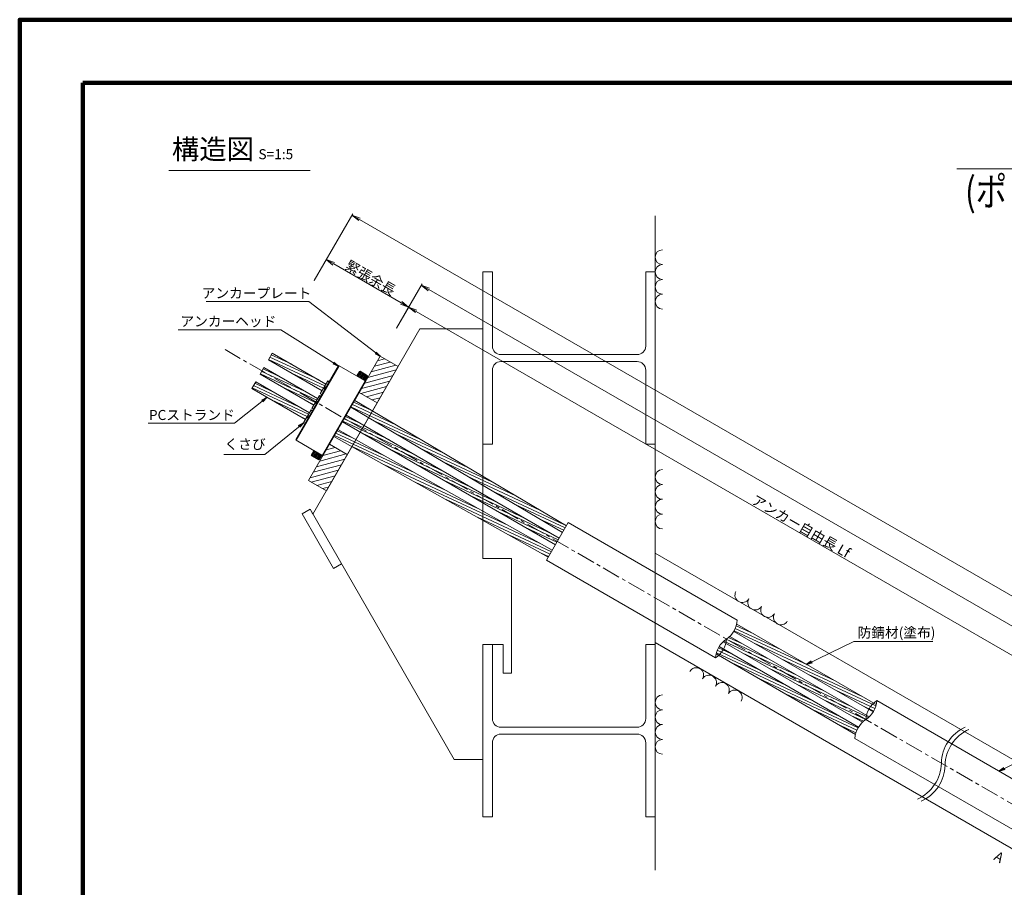
# Model space of a CAD drawing. Units: millimetres. Extents: x 0 to 865, y 0 to 594.
# Drawn here: x 0 to 343, y 292 to 594 of the extents above; entities that cross this region are included whole.
import ezdxf
from ezdxf.enums import TextEntityAlignment as Align

# ---------------------------------------------------------------- set-up
doc = ezdxf.new("R2010")
doc.units = ezdxf.units.MM
doc.linetypes.add('CENTER', pattern=[101.6, 63.5, -12.7, 12.7, -12.7])
doc.layers.get('Defpoints').update_dxf_attribs({"lineweight": 13})
for name, color, linetype, lineweight in [('C-TTL', 2, 'Continuous', 140), ('D-BMK', 2, 'CENTER', 13), ('D-BYP', 5, 'Continuous', 13), ('D-STR', 1, 'Continuous', 18), ('D-STR-DIM', 7, 'Continuous', 13), ('D-STR-HTXT', 7, 'Continuous', 13), ('D-STR-MTXT', 7, 'Continuous', 13), ('D-STR-STR1', 1, 'Continuous', 18), ('D-STR-STR5', 6, 'Continuous', 13), ('D-STR-STR6', 4, 'Continuous', 18)]:
    doc.layers.add(name, color=color, linetype=linetype, lineweight=lineweight)
doc.styles.add('MSG', font='txt')
doc.styles.add('YOKO_GOTHIC', font='txt')
doc.dimstyles.new('DIM5', dxfattribs={"dimscale": 0, "dimtxt": 3.5, "dimasz": 1, "dimexe": 0.5, "dimexo": 0.5, "dimgap": 0.5, "dimtad": 1, "dimdec": 0, "dimlfac": 5, "dimzin": 0, "dimdsep": 46, "dimtxsty": 'MSG', "dimblk": 'z5-12 _OPEN', "dimcen": 0.09, "dimclrd": 256, "dimclre": 256, "dimadec": 0, "dimazin": 0, "dimtfac": 1, "dimtdec": 0, "dimtmove": 2, "dimatfit": 3, "dimldrblk": 'z5-12 _OPEN', "dimfxl": 1, "dimtolj": 1, "dimtzin": 0, "dimlwd": -1, "dimlwe": -1, "dimarcsym": 0})

# ---------------------------------------------------------------- blocks, each defined once
blk = doc.blocks.new('z5-12 _OPEN')
at = {"color": 0, "linetype": 'ByBlock', "lineweight": -2}
for p, q in [((-1, 0.166667), (0, 0)), ((-1, -0.166667), (0, 0)), ((0, 0), (-1, 0))]:
    blk.add_line(p, q, dxfattribs=at)
blk = doc.blocks.new('*D26')
at = {"layer": 'D-STR-DIM', "transparency": 16777216}
for p, q in [((102.63, 503.09), (107.09, 510.82)), ((109.44, 508.89), (132.94, 495.32)), ((131.33, 486.52), (135.79, 494.25))]:
    blk.add_line(p, q, dxfattribs=at)
at = {"layer": 'Defpoints', "color": 0, "transparency": 16777216}
for p in [(102.38, 502.66), (135.54, 493.82), (131.08, 486.09)]:
    blk.add_point(p, dxfattribs=at)
at = {"layer": 'D-STR-DIM', "transparency": 16777216, "xscale": 3, "yscale": 3, "zscale": 3}
for p, rotation in [((106.84, 510.39), 149.9999999999996), ((135.54, 493.82), 329.9999999999996)]:
    blk.add_blockref('z5-12 _OPEN', p, dxfattribs=dict(at, rotation=rotation))
at = {"layer": 'D-STR-DIM', "color": 0, "transparency": 16777216, "insert": (122.32, 504.06), "char_height": 3.5, "attachment_point": 5, "rotation": 330, "style": 'MSG'}
blk.add_mtext('\\A1;\u3000', dxfattribs=at)
blk = doc.blocks.new('*D27')
at = {"layer": 'D-STR-DIM', "transparency": 16777216}
for p, q in [((131.33, 486.52), (135.8, 494.26)), ((138.14, 492.33), (401.3, 340.4)), ((399.67, 331.59), (404.14, 339.33))]:
    blk.add_line(p, q, dxfattribs=at)
at = {"layer": 'Defpoints', "color": 0, "transparency": 16777216}
for p in [(131.08, 486.09), (403.89, 338.9), (399.42, 331.16)]:
    blk.add_point(p, dxfattribs=at)
at = {"layer": 'D-STR-DIM', "transparency": 16777216, "xscale": 3, "yscale": 3, "zscale": 3}
for p, rotation in [((135.55, 493.83), 149.9999999999999), ((403.89, 338.9), 329.9999999999999)]:
    blk.add_blockref('z5-12 _OPEN', p, dxfattribs=dict(at, rotation=rotation))
at = {"layer": 'D-STR-DIM', "color": 0, "transparency": 16777216, "insert": (270.85, 418.32), "char_height": 3.5, "attachment_point": 5, "rotation": 330, "style": 'MSG'}
blk.add_mtext('\\A1;\u3000', dxfattribs=at)
blk = doc.blocks.new('*D7')
at = {"layer": 'D-STR-DIM', "transparency": 16777216}
for p, q in [((131.33, 486.52), (140.22, 501.92)), ((142.57, 499.99), (663.99, 198.94)), ((657.95, 182.48), (666.84, 197.88))]:
    blk.add_line(p, q, dxfattribs=at)
at = {"layer": 'Defpoints', "color": 0, "transparency": 16777216}
for p in [(131.08, 486.09), (666.59, 197.44), (657.7, 182.04)]:
    blk.add_point(p, dxfattribs=at)
at = {"layer": 'D-STR-DIM', "transparency": 16777216, "xscale": 3, "yscale": 3, "zscale": 3}
for p, rotation in [((139.97, 501.49), 149.9999999999999), ((666.59, 197.44), 329.9999999999999)]:
    blk.add_blockref('z5-12 _OPEN', p, dxfattribs=dict(at, rotation=rotation))
at = {"layer": 'D-STR-DIM', "color": 0, "transparency": 16777216, "insert": (404.41, 351.42), "char_height": 3.5, "attachment_point": 5, "rotation": 330, "style": 'MSG'}
blk.add_mtext('\\A1;\u3000', dxfattribs=at)
blk = doc.blocks.new('*D8')
at = {"layer": 'D-STR-DIM', "transparency": 16777216}
for p, q in [((102.63, 503.09), (116.06, 526.36)), ((118.41, 524.42), (668.53, 206.81)), ((657.95, 182.48), (671.38, 205.74))]:
    blk.add_line(p, q, dxfattribs=at)
at = {"layer": 'Defpoints', "color": 0, "transparency": 16777216}
for p in [(102.38, 502.66), (671.13, 205.31), (657.7, 182.04)]:
    blk.add_point(p, dxfattribs=at)
at = {"layer": 'D-STR-DIM', "transparency": 16777216, "xscale": 3, "yscale": 3, "zscale": 3}
for p, rotation in [((115.81, 525.92), 149.9999999999999), ((671.13, 205.31), 329.9999999999999)]:
    blk.add_blockref('z5-12 _OPEN', p, dxfattribs=dict(at, rotation=rotation))
at = {"layer": 'D-STR-DIM', "color": 0, "transparency": 16777216, "insert": (394.6, 367.57), "char_height": 3.5, "attachment_point": 5, "rotation": 330, "style": 'MSG'}
blk.add_mtext('\\A1;\u3000', dxfattribs=at)
blk = doc.blocks.new('z5-12 wd')
at = {"layer": 'D-STR-STR1'}
for p, q in [((107.36, 468.08), (106.11, 465.92)), ((107.36, 468.08), (107.79, 467.76)), ((104.77, 463.6), (106.03, 465.76)), ((104.77, 463.6), (105.27, 463.39)), ((105.85, 465.47), (106.31, 465.2)), ((106.03, 465.76), (106.49, 465.5)), ((106.11, 465.92), (106.57, 465.65)), ((106.29, 466.22), (106.75, 465.95)), ((101.86, 458.55), (103.11, 460.72)), ((102.35, 458.34), (104.88, 462.71)), ((102.94, 460.42), (103.4, 460.15)), ((103.11, 460.72), (103.57, 460.45)), ((104.45, 463.04), (103.2, 460.87)), ((103.2, 460.87), (103.66, 460.6)), ((103.37, 461.17), (103.83, 460.9)), ((104.45, 463.04), (104.88, 462.71)), ((101.56, 458.04), (100.31, 455.87)), ((101.56, 458.04), (101.99, 457.72)), ((101.86, 458.55), (102.35, 458.34)), ((98.97, 453.55), (100.23, 455.72)), ((98.97, 453.55), (99.47, 453.34)), ((100.05, 455.42), (100.51, 455.15)), ((100.23, 455.72), (100.69, 455.45)), ((100.31, 455.87), (100.77, 455.6)), ((100.49, 456.17), (100.95, 455.9))]:
    blk.add_line(p, q, dxfattribs=at)
blk = doc.blocks.new('z5-12 ah')
at = {"layer": 'D-STR', "linetype": 'Continuous'}
for p, q in [((96.21, 447.71), (111.01, 473.34)), ((111.33, 473.39), (96.33, 447.41)), ((111.33, 473.39), (111.01, 473.34)), ((111.33, 473.39), (120.43, 468.14)), ((120.43, 468.14), (105.43, 442.16)), ((120.54, 467.84), (105.74, 442.21)), ((120.43, 468.14), (120.54, 467.84)), ((96.21, 447.71), (96.33, 447.41)), ((96.33, 447.41), (105.43, 442.16)), ((105.74, 442.21), (105.43, 442.16))]:
    blk.add_line(p, q, dxfattribs=at)
at = {"layer": 'D-STR'}
for p, q in [((117.52, 469.82), (118.42, 471.38)), ((117.61, 469.77), (118.51, 471.33)), ((117.87, 469.62), (118.77, 471.18)), ((118.13, 469.47), (119.03, 471.03)), ((118.39, 469.32), (119.29, 470.88)), ((118.7, 471.45), (118.42, 471.38)), ((118.42, 471.38), (121.19, 469.78)), ((118.65, 469.17), (119.55, 470.73)), ((118.7, 471.45), (121.12, 470.05)), ((119.81, 470.58), (118.91, 469.02)), ((119.17, 468.87), (120.07, 470.43)), ((119.43, 468.72), (120.33, 470.28)), ((117.52, 469.82), (120.29, 468.22)), ((119.69, 468.57), (120.59, 470.13)), ((119.95, 468.42), (120.85, 469.98)), ((120.21, 468.27), (121.11, 469.83)), ((120.29, 468.22), (121.19, 469.78)), ((121.12, 470.05), (121.19, 469.78)), ((102.52, 443.84), (101.62, 442.28)), ((102.61, 443.79), (101.71, 442.23)), ((102.87, 443.64), (101.97, 442.08)), ((103.13, 443.49), (102.23, 441.93)), ((103.39, 443.34), (102.49, 441.78)), ((102.52, 443.84), (105.29, 442.24)), ((103.65, 443.19), (102.75, 441.63)), ((103.01, 441.48), (103.91, 443.04)), ((104.17, 442.89), (103.27, 441.33)), ((104.43, 442.74), (103.53, 441.18)), ((101.62, 442.28), (104.39, 440.68)), ((101.7, 442), (101.62, 442.28)), ((101.7, 442), (104.12, 440.6)), ((104.69, 442.59), (103.79, 441.03)), ((104.95, 442.44), (104.05, 440.88)), ((104.12, 440.6), (104.39, 440.68)), ((105.21, 442.29), (104.31, 440.73)), ((105.29, 442.24), (104.39, 440.68))]:
    blk.add_line(p, q, dxfattribs=at)
blk = doc.blocks.new('z5-12 plan')
at = {"layer": 'D-STR'}
h = blk.add_hatch(dxfattribs=at)
h.set_pattern_fill('ANSI31', color=256, scale=0.5, angle=-30)
h.set_pattern_definition([(15, (144.627, 518.2761), (-0.410875, 1.533407), [])])
h.paths.add_polyline_path([(118.34, 464.03), (124.58, 460.43), (131.88, 473.08), (125.64, 476.68)])
h.paths.add_polyline_path([(100.64, 433.38), (106.88, 429.78), (114.18, 442.42), (107.94, 446.02)])
for p, q in [((125.64, 476.68), (100.64, 433.38)), ((125.64, 476.68), (131.88, 473.08)), ((131.88, 473.08), (106.88, 429.78)), ((118.34, 464.03), (124.58, 460.43)), ((107.94, 446.02), (114.18, 442.42)), ((100.64, 433.38), (106.88, 429.78))]:
    blk.add_line(p, q, dxfattribs=at)

msp = doc.modelspace()

# ---------------------------------------------------------------- hatches: boundary and pattern name
at = {"layer": 'D-STR-STR5'}
h = msp.add_hatch(dxfattribs=at)
h.set_pattern_fill('ANSI31', color=256, scale=0.3, angle=110)
h.paths.add_polyline_path([(88.046, 477.828), (86.676, 475.456), (105.384, 464.654), (106.285, 466.216), (106.754, 467.027)])
h = msp.add_hatch(dxfattribs=at)
h.set_pattern_fill('ANSI31', color=256, scale=0.3, angle=110)
h.paths.add_polyline_path([(85.131, 472.78), (83.761, 470.407), (102.469, 459.605), (103.11, 460.716), (103.571, 460.45), (103.659, 460.602), (103.198, 460.868), (103.839, 461.978)])
h = msp.add_hatch(dxfattribs=at)
h.set_pattern_fill('ANSI31', color=256, scale=0.3, angle=110)
h.paths.add_polyline_path([(82.246, 467.783), (80.876, 465.41), (99.584, 454.608), (100.225, 455.719), (100.686, 455.453), (100.774, 455.605), (100.313, 455.871), (100.954, 456.981)])
h = msp.add_hatch(dxfattribs=at)
h.set_pattern_fill('ANSI31', color=256, scale=0.3, angle=110)
h.paths.add_polyline_path([(122.949, 457.615), (121.579, 455.242), (161.455, 431.64), (161.455, 434.824)])
h.paths.add_polyline_path([(116.753, 461.282), (115.383, 458.909), (121.579, 455.242), (122.949, 457.615)])
h.paths.add_polyline_path([(161.455, 434.824), (161.455, 431.64), (189.156, 415.244), (190.526, 417.617)])
h = msp.add_hatch(dxfattribs=at)
h.set_pattern_fill('ANSI31', color=256, scale=0.3, angle=110)
h.paths.add_polyline_path([(113.826, 456.212), (112.456, 453.84), (118.691, 450.24), (120.061, 452.612)])
h.paths.add_polyline_path([(120.061, 452.612), (118.691, 450.24), (161.455, 425.55), (161.455, 428.714)])
h.paths.add_polyline_path([(161.455, 428.714), (161.455, 425.55), (186.694, 410.978), (188.064, 413.351)])
h = msp.add_hatch(dxfattribs=at)
h.set_pattern_fill('ANSI31', color=256, scale=0.3, angle=110)
h.paths.add_polyline_path([(161.455, 422.68), (161.455, 419.536), (184.231, 406.713), (185.601, 409.086)])
h.paths.add_polyline_path([(117.173, 447.61), (115.803, 445.237), (161.455, 419.536), (161.455, 422.68)])
h.paths.add_polyline_path([(110.899, 451.143), (109.529, 448.77), (115.803, 445.237), (117.173, 447.61)])
h = msp.add_hatch(dxfattribs=at)
h.set_pattern_fill('ANSI31', color=256, scale=0.3, angle=110)
h.paths.add_polyline_path([(249.902, 383.336, -0.0814874), (248.852, 380.779), (295.91, 353.61, -0.0814874), (297.6, 355.798)])
h.paths.add_polyline_path([(298.5, 355.278), (297.6, 355.798, 0.0814874), (295.91, 353.61), (297.449, 352.721, 0.0814874)])
h = msp.add_hatch(dxfattribs=at)
h.set_pattern_fill('ANSI31', color=256, scale=0.3, angle=110)
h.paths.add_polyline_path([(246.304, 378.144, 0.0431872), (245.153, 377.227), (246.086, 376.688, 0.0431872)])
h.paths.add_polyline_path([(247.456, 379.061, -0.0431872), (246.304, 378.144, -0.0431872), (246.086, 376.688), (293.75, 349.169, -0.0431872), (294.902, 350.086, -0.0431872), (295.12, 351.542)])
h.paths.add_polyline_path([(295.12, 351.542, 0.0431872), (294.902, 350.086, 0.0431872), (296.054, 351.003)])
h = msp.add_hatch(dxfattribs=at)
h.set_pattern_fill('ANSI31', color=256, scale=0.3, angle=110)
h.paths.add_polyline_path([(245.297, 374.621, -0.0814866), (243.607, 372.433), (291.305, 344.895, -0.0814866), (292.355, 347.452)])
h.paths.add_polyline_path([(242.707, 372.952), (243.607, 372.433, 0.0814866), (245.297, 374.621), (243.757, 375.51, 0.0814866)])

# ---------------------------------------------------------------- linework, layer by layer
at = {"layer": 'C-TTL'}
for p, q in [((22, 22), (22, 572)), ((22, 572), (819, 572)), ((22, 22), (22, 572)), ((22, 572), (819, 572))]:
    msp.add_line(p, q, dxfattribs=at)
msp.add_lwpolyline([(0, 0), (841, 0), (841, 594), (0, 594)], close=True, dxfattribs=at)
at = {"layer": 'D-BMK', "linetype": 'CENTER', "ltscale": 0.1}
msp.add_line((692.799, 120.36), (71.605, 479.007), dxfattribs=at)
at = {"layer": 'D-BMK'}
for centre, start, end in [((335.326, 334.547), 114.22887, 178.61101), ((336.625, 333.797), 114.22887, 178.61101), ((307.122, 335.231), 294.22887, 358.61101), ((308.421, 334.481), 294.22887, 358.61101)]:
    msp.add_arc(centre, 14.106, start, end, dxfattribs=at)
at = {"layer": 'D-BYP'}
for p, q in [((221.455, 525.674), (221.455, 297.558)), ((161.455, 506.067), (161.455, 446.067)), ((161.455, 506.067), (164.739, 506.067)), ((164.739, 480.267), (164.739, 506.067)), ((218.171, 480.267), (218.171, 506.067)), ((218.171, 506.067), (221.455, 506.067)), ((139.455, 486.203), (102.204, 421.682)), ((161.455, 486.203), (139.455, 486.203)), ((161.455, 486.203), (161.455, 406.203)), ((161.455, 476.067), (161.455, 486.067)), ((215.171, 477.267), (167.739, 477.267)), ((215.171, 474.867), (167.739, 474.867)), ((164.739, 446.067), (164.739, 471.867)), ((218.171, 446.067), (218.171, 471.867)), ((164.739, 446.067), (161.455, 446.067)), ((221.455, 446.067), (218.171, 446.067)), ((101.205, 423.415), (98.432, 421.817)), ((101.205, 423.415), (151.455, 336.203)), ((101.205, 423.415), (102.204, 421.682)), ((98.432, 421.817), (109.416, 402.755)), ((161.455, 406.203), (171.455, 406.203)), ((171.455, 406.203), (171.455, 366.203)), ((681.158, 142.67), (221.455, 408.079)), ((112.188, 404.353), (109.416, 402.755)), ((168.455, 376.203), (161.455, 376.203)), ((164.455, 376.203), (161.455, 376.203)), ((161.455, 376.203), (164.455, 376.203)), ((161.455, 376.203), (161.455, 316.203)), ((161.455, 376.203), (161.455, 316.203)), ((161.455, 336.203), (161.455, 376.203)), ((161.455, 376.203), (164.739, 376.203)), ((164.739, 350.403), (164.739, 376.203)), ((168.455, 376.203), (168.455, 366.203)), ((218.171, 350.403), (218.171, 376.203)), ((218.171, 376.203), (221.455, 376.203)), ((667.658, 119.287), (221.455, 376.902)), ((171.455, 366.203), (168.455, 366.203)), ((215.171, 347.403), (167.739, 347.403)), ((215.171, 345.003), (167.739, 345.003)), ((164.739, 316.203), (164.739, 342.003)), ((218.171, 316.203), (218.171, 342.003)), ((161.455, 336.203), (151.455, 336.203)), ((164.739, 316.203), (161.455, 316.203)), ((221.455, 316.203), (218.171, 316.203))]:
    msp.add_line(p, q, dxfattribs=at)
for centre, radius, start, end in [((224.04, 511.236), 2.585, 90.84863, 269.15137), ((224.04, 506.067), 2.585, 90.84863, 269.15137), ((224.04, 500.898), 2.585, 90.84863, 269.15137), ((224.04, 495.729), 2.585, 90.84863, 269.15137), ((167.739, 480.267), 3, 180, 270), ((215.171, 480.267), 3, 270, 0), ((167.739, 471.867), 3, 90, 180), ((215.171, 471.867), 3, 0, 90), ((224.04, 434.603), 2.585, 90.84863, 269.15137), ((224.04, 429.434), 2.585, 90.84863, 269.15137), ((224.04, 424.265), 2.585, 90.84863, 269.15137), ((224.04, 419.096), 2.585, 90.84863, 269.15137), ((251.877, 393.447), 2.585, 150.84863, 329.15137), ((256.353, 390.863), 2.585, 150.84863, 329.15137), ((260.83, 388.278), 2.585, 150.84863, 329.15137), ((265.306, 385.694), 2.585, 150.84863, 329.15137), ((235.774, 365.556), 2.585, 330.84863, 149.15137), ((240.25, 362.972), 2.585, 330.84863, 149.15137), ((244.727, 360.387), 2.585, 330.84863, 149.15137), ((249.203, 357.803), 2.585, 330.84863, 149.15137), ((224.04, 356.073), 2.585, 90.84863, 269.15137), ((224.04, 350.904), 2.585, 90.84863, 269.15137), ((167.739, 350.403), 3, 180, 270), ((215.171, 350.403), 3, 270, 0), ((224.04, 345.735), 2.585, 90.84863, 269.15137), ((167.739, 342.003), 3, 90, 180), ((215.171, 342.003), 3, 0, 90), ((224.04, 340.566), 2.585, 90.84863, 269.15137)]:
    msp.add_arc(centre, radius, start, end, dxfattribs=at)
at = {"layer": 'D-STR-DIM', "ltscale": 0.05}
msp.add_line((52.028, 541.424), (101.221, 541.424), dxfattribs=at)
at = {"layer": 'D-STR-HTXT'}
msp.add_line((326.652, 542.041), (514.348, 542.041), dxfattribs=at)
at = {"layer": 'D-STR-STR6'}
for p, q in [((88.046, 477.828), (86.676, 475.456)), ((88.046, 477.828), (106.754, 467.027)), ((86.676, 475.456), (105.384, 464.654)), ((85.131, 472.78), (83.761, 470.407)), ((83.761, 470.407), (102.469, 459.605)), ((85.131, 472.78), (103.839, 461.978)), ((82.246, 467.783), (80.876, 465.41)), ((82.246, 467.783), (100.954, 456.981)), ((80.876, 465.41), (99.584, 454.608)), ((116.753, 461.282), (190.526, 417.617)), ((115.383, 458.909), (189.156, 415.244)), ((112.456, 453.84), (186.694, 410.978)), ((113.826, 456.212), (188.064, 413.351)), ((110.899, 451.143), (185.601, 409.086)), ((109.529, 448.77), (184.231, 406.713)), ((191.179, 418.747), (183.579, 405.583)), ((191.179, 418.747), (250.104, 384.726)), ((183.579, 405.583), (242.504, 371.562)), ((249.902, 383.336), (298.5, 355.278)), ((247.456, 379.061), (296.054, 351.003)), ((248.852, 380.779), (297.449, 352.721)), ((243.757, 375.51), (292.355, 347.452)), ((245.153, 377.227), (293.75, 349.169)), ((242.707, 372.952), (291.305, 344.895)), ((298.702, 356.668), (372.805, 313.884)), ((291.102, 343.504), (365.205, 300.721))]:
    msp.add_line(p, q, dxfattribs=at)
for centre, start, end in [((241.583, 385.258), 303.57372, 356.42628), ((237.783, 378.676), 303.57372, 356.42628), ((251.026, 371.03), 123.57372, 176.42628), ((303.424, 349.554), 123.57372, 176.42628), ((290.18, 357.2), 303.57372, 356.42628), ((299.624, 342.972), 123.57372, 176.42628)]:
    msp.add_arc(centre, 8.538, start, end, dxfattribs=at)

# ---------------------------------------------------------------- block references
for name in ['z5-12 plan', 'z5-12 ah', 'z5-12 wd']:
    msp.add_blockref(name, (0, 0))

# ---------------------------------------------------------------- texts
at = {"layer": 'D-STR-HTXT', "style": 'YOKO_GOTHIC', "width": 0.8}
msp.add_text('(ポリホースタイプ・注入ホースなし)', height=10, dxfattribs=at).set_placement((420.5, 534.112), align=Align.MIDDLE_CENTER)
at = {"layer": 'D-STR-HTXT', "style": 'YOKO_GOTHIC'}
for s, p in [('緊張余長', (122.32, 504.059)), ('アンカー自由長 Lf', (272.322, 417.464))]:
    msp.add_text(s, height=3.5, rotation=330, dxfattribs=at).set_placement(p, align=Align.MIDDLE_CENTER)
for s, p in [('アンカープレート', (82.529, 495.848)), ('アンカーヘッド', (72.742, 486.032)), ('PCストランド', (60.004, 453.389)), ('くさび', (78.556, 443.211)), ('防錆材(塗布)', (305.589, 377.554))]:
    msp.add_text(s, height=3.5, dxfattribs=at).set_placement(p, align=Align.BOTTOM_CENTER)
msp.add_text('A', height=3.5, rotation=330, dxfattribs=at).set_placement((340.078, 302.904), align=Align.MIDDLE_LEFT)
at = {"layer": 'D-STR-HTXT', "insert": (53.03, 552.377), "char_height": 5, "attachment_point": 1, "style": 'YOKO_GOTHIC'}
msp.add_mtext_dynamic_manual_height_columns('{\\fMS PGothic|b0|i0|c128|p50;\\H1.4x;構造図\\H0.71429x; \\H0.7x;S=1:5}', width=85.4467, gutter_width=12.5, heights=[0], dxfattribs=at)

# ---------------------------------------------------------------- dimensions: what is measured, and where the dimension line sits
at = {"layer": 'D-STR-DIM'}
for p1, p2, distance, picture, middle in [((102.38, 502.657), (657.698, 182.044), 26.867, '*D8', (394.602, 367.574)), ((102.38, 502.657), (131.075, 486.089), 8.925, '*D26', (122.32, 504.059)), ((131.075, 486.089), (657.698, 182.044), 17.783, '*D7', (404.408, 351.423)), ((131.075, 486.089), (399.425, 331.158), 8.94, '*D27', (270.849, 418.322))]:
    dim = msp.add_aligned_dim(p1=p1, p2=p2, distance=distance, text='\u3000', dimstyle='DIM5', override={"dimscale": 1, "dimasz": 3}, dxfattribs=at)
    dim.commit()
    dim.dimension.update_dxf_attribs({"geometry": picture, "text_midpoint": middle})

# ---------------------------------------------------------------- leaders
at = {"layer": 'D-STR-MTXT'}
for points in [[(125.641, 476.677), (100.786, 495.765), (64.995, 495.765)], [(111.015, 473.343), (91, 485.949), (55.208, 485.949)], [(86.144, 462.368), (74.857, 453.339), (44.78, 453.339)], [(98.974, 453.552), (85.46, 442.492), (71.124, 442.492)], [(274.201, 369.307), (290.774, 377.294), (318.228, 377.294)], [(341.356, 332.042), (353.168, 338.014), (381.509, 338.014)]]:
    msp.add_leader(points, dimstyle='DIM5', override={"dimscale": 1, "dimasz": 2}, dxfattribs=at)

doc.saveas('drawing.dxf')
